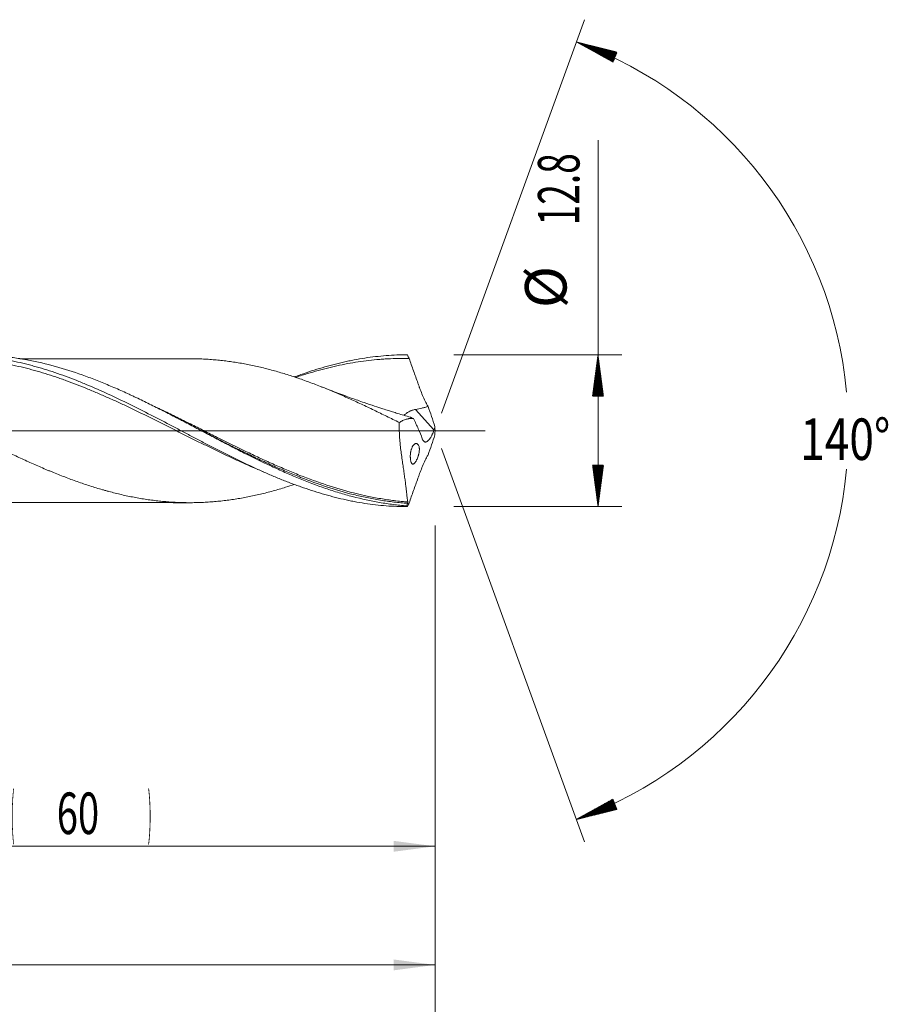
# Model space of a CAD drawing. Units: millimetres. Extents: x -200 to 117, y -200 to 35.
# Drawn here: x 44 to 117, y -48 to 35 of the extents above; entities that cross this region are included whole.
import ezdxf

# ---------------------------------------------------------------- set-up
doc = ezdxf.new("R2010")
doc.units = ezdxf.units.MM
doc.linetypes.add('CENTER', pattern=[47.5, 22, -8.5, 8.5, -8.5])
for name, color, linetype in [('1', 4, 'Continuous'), ('2', 7, 'Continuous'), ('SK2', 7, 'Continuous'), ('SK4', 2, 'CENTER')]:
    doc.layers.add(name, color=color, linetype=linetype)
doc.styles.add('iso_b_vert', font='simplex.shx')
doc.dimstyles.get("Standard").update_dxf_attribs({"dimtxt": 0.18, "dimasz": 0.18, "dimexe": 0.18, "dimexo": 0.0625, "dimgap": 0.09, "dimtad": 1, "dimzin": 0, "dimdsep": 52, "dimtxsty": 'Standard', "dimcen": 0.09, "dimadec": 0, "dimazin": 0, "dimtfac": 1, "dimtdec": 4, "dimtofl": 0, "dimtmove": 0, "dimatfit": 3, "dimfxl": 1, "dimtolj": 1, "dimtzin": 0, "dimarcsym": 0})

# ---------------------------------------------------------------- blocks, each defined once
blk = doc.blocks.new('_U0')
at = {"layer": '2', "lineweight": 13}
for p, q in [((79, -7.9875), (79, -67.036638)), ((-45, -8.5875), (-45, -67.036638)), ((-45, -65.036638), (79, -65.036638))]:
    blk.add_line(p, q, dxfattribs=at)
at = {"layer": '2', "lineweight": 18}
for points in [[(-45, -65.036638), (-41.500002, -64.575855), (-41.499998, -65.497422)], [(79, -65.036638), (75.500002, -65.497422), (75.499998, -64.575855)]]:
    blk.add_solid(points, dxfattribs=at)
at = {"layer": '2', "lineweight": 18, "insert": (14.040467, -64.004005), "char_height": 3.5, "attachment_point": 7, "line_spacing_factor": 1.084337, "style": 'iso_b_vert'}
blk.add_mtext('\\W0.6506;124', dxfattribs=at)
blk = doc.blocks.new('_U1')
at = {"layer": 'SK2', "lineweight": 13}
for p, q in [((2, -7.9875), (2, -47.036638)), ((79, -7.9875), (79, -47.036638)), ((79, -45.036638), (2, -45.036638))]:
    blk.add_line(p, q, dxfattribs=at)
at = {"layer": 'SK2', "lineweight": 18}
for points in [[(2, -45.036638), (5.499998, -44.575855), (5.500002, -45.497422)], [(79, -45.036638), (75.500002, -45.497422), (75.499998, -44.575855)]]:
    blk.add_solid(points, dxfattribs=at)
at = {"layer": 'SK2', "lineweight": 18, "insert": (38.595034, -44.004005), "char_height": 3.5, "attachment_point": 7, "line_spacing_factor": 1.084337, "style": 'iso_b_vert'}
blk.add_mtext('\\W0.6740;77', dxfattribs=at)
blk = doc.blocks.new('_U2')
at = {"layer": 'SK2', "lineweight": 13}
for p, q in [((19, -7.9875), (19, -37.036638)), ((79, -7.9875), (79, -37.036638)), ((79, -35.036638), (19, -35.036638))]:
    blk.add_line(p, q, dxfattribs=at)
at = {"layer": 'SK2', "lineweight": 18}
for points in [[(19, -35.036638), (22.499998, -34.575855), (22.500002, -35.497422)], [(79, -35.036638), (75.500002, -35.497422), (75.499998, -34.575855)]]:
    blk.add_solid(points, dxfattribs=at)
at = {"layer": 'SK2', "lineweight": 18, "char_height": 3.5, "attachment_point": 7, "line_spacing_factor": 1.084337, "style": 'iso_b_vert'}
for s, insert in [('\\W0.1790;(', (43.227034, -34.004005)), ('\\W0.6740;60', (47.095034, -34.004005)), ('\\W0.1969;)', (54.775966, -34.004005))]:
    blk.add_mtext(s, dxfattribs=dict(at, insert=insert))
blk = doc.blocks.new('_U4')
at = {"layer": 'SK2', "lineweight": 13}
for p, q in [((79, -7.9875), (79, -57.036638)), ((0, -8.5875), (0, -57.036638)), ((0, -55.036638), (79, -55.036638))]:
    blk.add_line(p, q, dxfattribs=at)
at = {"layer": 'SK2', "lineweight": 18}
for points in [[(0, -55.036638), (3.499998, -54.575855), (3.500002, -55.497422)], [(79, -55.036638), (75.500002, -55.497422), (75.499998, -54.575855)]]:
    blk.add_solid(points, dxfattribs=at)
at = {"layer": 'SK2', "lineweight": 18, "insert": (37.595034, -54.004005), "char_height": 3.5, "attachment_point": 7, "line_spacing_factor": 1.084337, "style": 'iso_b_vert'}
blk.add_mtext('\\W0.6927;79', dxfattribs=at)

msp = doc.modelspace()

# ---------------------------------------------------------------- hatches: boundary and pattern name
at = {"layer": '2', "lineweight": 13}
h = msp.add_hatch(dxfattribs=at)
h.set_pattern_fill('ANSI31', color=256, scale=0.0062, style=0)
h.paths.add_polyline_path([(92.75, 6.4), (93.211, 2.9), (92.289, 2.9)])
h = msp.add_hatch(dxfattribs=at)
h.set_pattern_fill('ANSI31', color=256, scale=0.0062, style=0)
h.paths.add_polyline_path([(92.75, -6.4), (92.289, -2.9), (93.211, -2.9)])
at = {"layer": 'SK2', "lineweight": 13}
h = msp.add_hatch(dxfattribs=at)
h.set_pattern_fill('ANSI31', color=256, scale=0.0062, style=0)
h.paths.add_polyline_path([(90.926, 32.772), (94.352, 31.922), (94.016, 31.064)])
h = msp.add_hatch(dxfattribs=at)
h.set_pattern_fill('ANSI31', color=256, scale=0.0062, style=0)
h.paths.add_polyline_path([(90.926, -32.772), (94.016, -31.064), (94.352, -31.922)])

# ---------------------------------------------------------------- linework, layer by layer
at = {"layer": '1', "lineweight": 13}
msp.add_line((78.911, 0.077), (77.353, 1.796), dxfattribs=at)
at = {"layer": '1', "lineweight": 13, "ltscale": 0.05}
msp.add_line((-51.5, 0), (83.229, 0), dxfattribs=at)
at = {"layer": '1', "lineweight": 18}
msp.add_line((64.49, -3.451), (64.491, -3.451), dxfattribs=at)
for points, knots in [([(67.129, -4.538), (66.886, -4.619), (66.643, -4.697), (66.223, -4.827), (66.045, -4.88), (65.691, -4.984), (65.513, -5.033), (65.158, -5.13), (64.981, -5.177), (64.625, -5.268), (64.447, -5.311), (63.914, -5.437), (63.559, -5.514), (62.849, -5.654), (62.494, -5.717), (61.962, -5.799), (61.785, -5.825), (61.43, -5.872), (61.253, -5.893), (60.898, -5.933), (60.721, -5.95), (60.365, -5.982), (60.187, -5.997), (59.831, -6.021), (59.654, -6.032), (59.298, -6.049), (59.121, -6.055), (58.766, -6.064), (58.588, -6.067), (58.234, -6.068), (58.056, -6.067), (57.702, -6.06), (57.524, -6.055), (57.17, -6.041), (56.992, -6.032), (56.637, -6.009), (56.46, -5.995), (56.105, -5.965), (55.927, -5.949), (55.571, -5.911), (55.393, -5.891), (55.038, -5.845), (54.86, -5.821), (54.506, -5.767), (54.328, -5.739), (53.973, -5.679), (53.796, -5.647), (53.441, -5.58), (53.264, -5.545), (52.909, -5.471), (52.732, -5.432), (52.377, -5.35), (52.2, -5.307), (51.845, -5.218), (51.667, -5.172), (51.401, -5.101), (51.312, -5.077), (51.134, -5.028), (51.045, -5.003), (50.778, -4.927), (50.6, -4.874), (50.245, -4.766), (50.068, -4.711), (49.713, -4.596), (49.536, -4.538), (49.004, -4.358), (48.649, -4.233), (48.117, -4.037), (47.94, -3.97), (47.585, -3.834), (47.407, -3.765), (47.052, -3.624), (46.874, -3.552), (46.608, -3.443), (46.519, -3.406), (46.341, -3.332), (46.252, -3.295), (45.985, -3.182), (45.808, -3.106), (45.453, -2.952), (45.276, -2.874), (44.921, -2.717), (44.743, -2.637), (44.389, -2.477), (44.211, -2.396), (43.857, -2.232), (43.679, -2.149), (43.325, -1.982), (43.148, -1.897), (42.793, -1.728), (42.615, -1.642), (42.348, -1.514), (42.259, -1.471), (42.081, -1.385), (41.992, -1.341), (41.548, -1.124), (41.193, -0.949), (40.661, -0.685), (40.483, -0.596), (40.129, -0.42), (39.951, -0.331), (39.597, -0.154), (39.419, -0.066), (39.065, 0.112), (38.887, 0.2), (38.533, 0.378), (38.355, 0.466), (38, 0.643), (37.822, 0.731), (37.555, 0.863), (37.466, 0.907), (37.288, 0.995), (37.2, 1.039), (36.933, 1.17), (36.756, 1.257), (36.401, 1.43), (36.223, 1.516), (35.869, 1.687), (35.691, 1.771), (35.336, 1.94), (35.159, 2.023), (34.805, 2.189), (34.627, 2.272), (34.095, 2.517), (33.74, 2.677), (33.207, 2.913), (33.029, 2.99), (32.673, 3.143), (32.496, 3.219), (32.141, 3.367), (31.963, 3.44), (31.609, 3.585), (31.431, 3.656), (31.077, 3.795), (30.899, 3.864), (30.545, 3.999), (30.367, 4.065), (30.013, 4.194), (29.836, 4.257), (29.481, 4.381), (29.303, 4.442), (28.948, 4.56), (28.77, 4.618), (28.414, 4.731), (28.236, 4.786), (27.881, 4.892), (27.704, 4.944), (27.349, 5.043), (27.172, 5.092), (26.817, 5.185), (26.639, 5.23), (26.285, 5.317), (26.107, 5.359), (25.753, 5.438), (25.576, 5.476), (25.221, 5.549), (25.044, 5.583), (24.689, 5.649), (24.511, 5.68), (24.155, 5.739), (23.977, 5.767), (23.622, 5.817), (23.444, 5.841), (23.089, 5.884), (22.912, 5.904), (22.38, 5.957), (22.025, 5.986), (21.493, 6.017), (21.316, 6.025), (20.982, 6.037), (20.825, 6.041), (20.669, 6.043)], [0, 0, 0, 0, 0.015701, 0.015701, 0.027162, 0.027162, 0.038623, 0.038623, 0.050084, 0.050084, 0.061544, 0.061544, 0.084466, 0.084466, 0.107388, 0.107388, 0.118848, 0.118848, 0.130309, 0.130309, 0.14177, 0.14177, 0.153231, 0.153231, 0.164692, 0.164692, 0.176152, 0.176152, 0.187613, 0.187613, 0.199074, 0.199074, 0.210535, 0.210535, 0.221996, 0.221996, 0.233456, 0.233456, 0.244917, 0.244917, 0.256378, 0.256378, 0.267839, 0.267839, 0.2793, 0.2793, 0.29076, 0.29076, 0.302221, 0.302221, 0.313682, 0.313682, 0.325143, 0.325143, 0.336603, 0.336603, 0.342334, 0.342334, 0.348064, 0.348064, 0.359525, 0.359525, 0.370986, 0.370986, 0.382447, 0.382447, 0.405368, 0.405368, 0.416829, 0.416829, 0.42829, 0.42829, 0.439751, 0.439751, 0.445481, 0.445481, 0.451211, 0.451211, 0.462672, 0.462672, 0.474133, 0.474133, 0.485594, 0.485594, 0.497055, 0.497055, 0.508515, 0.508515, 0.519976, 0.519976, 0.531437, 0.531437, 0.537167, 0.537167, 0.542898, 0.542898, 0.565819, 0.565819, 0.57728, 0.57728, 0.588741, 0.588741, 0.600202, 0.600202, 0.611663, 0.611663, 0.623123, 0.623123, 0.634584, 0.634584, 0.640314, 0.640314, 0.646045, 0.646045, 0.657506, 0.657506, 0.668966, 0.668966, 0.680427, 0.680427, 0.691888, 0.691888, 0.703349, 0.703349, 0.72627, 0.72627, 0.737731, 0.737731, 0.749192, 0.749192, 0.760653, 0.760653, 0.772114, 0.772114, 0.783574, 0.783574, 0.795035, 0.795035, 0.806496, 0.806496, 0.817957, 0.817957, 0.829418, 0.829418, 0.840878, 0.840878, 0.852339, 0.852339, 0.8638, 0.8638, 0.875261, 0.875261, 0.886722, 0.886722, 0.898182, 0.898182, 0.909643, 0.909643, 0.921104, 0.921104, 0.932565, 0.932565, 0.944025, 0.944025, 0.955486, 0.955486, 0.978408, 0.978408, 0.989869, 0.989869, 1, 1, 1, 1]), ([(29.035, 4.528), (29.3, 4.626), (29.564, 4.72), (29.979, 4.863), (30.13, 4.914), (30.431, 5.013), (30.582, 5.062), (31.033, 5.204), (31.333, 5.293), (32.232, 5.547), (32.83, 5.696), (34.62, 6.079), (35.811, 6.249), (37.31, 6.346), (37.61, 6.36), (38.061, 6.372), (38.212, 6.375), (38.513, 6.377), (38.965, 6.375), (39.416, 6.361), (39.868, 6.337), (40.018, 6.328), (40.32, 6.307), (40.47, 6.294), (41.222, 6.226), (41.822, 6.149), (43.023, 5.949), (43.624, 5.827), (44.376, 5.648), (44.526, 5.611), (44.827, 5.534), (44.978, 5.494), (45.429, 5.371), (45.729, 5.285), (46.63, 5.01), (47.23, 4.808), (48.131, 4.479), (48.432, 4.365), (48.883, 4.188), (49.034, 4.128), (49.335, 4.006), (49.485, 3.944), (50.237, 3.631), (50.837, 3.366), (52.037, 2.814), (52.638, 2.526), (53.842, 1.933), (54.443, 1.628), (55.643, 1.01), (56.243, 0.697), (56.994, 0.302), (57.145, 0.223), (57.446, 0.065), (57.596, -0.015), (58.048, -0.252), (58.349, -0.411), (58.95, -0.726), (59.251, -0.884), (59.703, -1.118), (59.853, -1.196), (60.154, -1.351), (60.304, -1.429), (61.056, -1.813), (61.656, -2.115), (62.856, -2.7), (63.456, -2.984), (64.209, -3.326), (64.359, -3.393), (64.66, -3.527), (65.112, -3.724), (65.563, -3.914), (66.165, -4.16), (66.466, -4.28), (66.917, -4.452), (67.068, -4.509), (67.369, -4.62), (67.519, -4.675), (68.271, -4.942), (68.871, -5.138), (70.071, -5.49), (70.671, -5.647), (71.423, -5.817), (71.573, -5.849), (71.874, -5.912), (72.325, -6.002), (72.775, -6.079), (73.675, -6.216), (74.273, -6.286), (75.471, -6.378), (76.071, -6.401), (76.672, -6.4)], [0, 0, 0, 0, 0.016641, 0.016641, 0.026097, 0.026097, 0.035552, 0.035552, 0.054463, 0.054463, 0.092284, 0.092284, 0.167927, 0.167927, 0.186838, 0.186838, 0.196293, 0.196293, 0.205749, 0.22466, 0.22466, 0.234115, 0.234115, 0.24357, 0.24357, 0.281392, 0.281392, 0.319213, 0.319213, 0.328669, 0.328669, 0.338124, 0.338124, 0.357035, 0.357035, 0.394856, 0.394856, 0.413767, 0.413767, 0.423222, 0.423222, 0.432678, 0.432678, 0.470499, 0.470499, 0.508321, 0.508321, 0.546142, 0.546142, 0.583964, 0.583964, 0.593419, 0.593419, 0.602874, 0.602874, 0.621785, 0.621785, 0.640696, 0.640696, 0.650151, 0.650151, 0.659607, 0.659607, 0.697428, 0.697428, 0.73525, 0.73525, 0.744705, 0.744705, 0.75416, 0.773071, 0.773071, 0.791982, 0.791982, 0.801437, 0.801437, 0.810893, 0.810893, 0.848714, 0.848714, 0.886536, 0.886536, 0.895991, 0.895991, 0.905446, 0.924357, 0.924357, 0.962179, 0.962179, 1, 1, 1, 1]), ([(64.094, -3.285), (63.518, -3.042), (62.943, -2.788), (62.066, -2.387), (61.765, -2.247), (61.313, -2.034), (61.162, -1.963), (60.86, -1.819), (60.709, -1.746), (60.257, -1.528), (59.956, -1.381), (59.355, -1.085), (59.054, -0.936), (58.152, -0.487), (57.551, -0.185), (56.797, 0.194), (56.646, 0.27), (56.344, 0.421), (56.194, 0.496), (55.742, 0.722), (55.441, 0.872), (54.539, 1.319), (53.937, 1.613), (53.035, 2.044), (52.734, 2.186), (52.281, 2.395), (52.13, 2.465), (51.829, 2.603), (51.678, 2.671), (51.226, 2.873), (50.925, 3.006), (50.324, 3.265), (50.023, 3.392), (49.121, 3.762), (48.519, 3.995), (47.766, 4.269), (47.615, 4.322), (47.313, 4.428), (47.162, 4.479), (46.711, 4.631), (46.41, 4.728), (45.507, 5.005), (44.906, 5.171), (44.003, 5.392), (43.702, 5.461), (43.25, 5.557), (43.099, 5.587), (42.797, 5.646), (42.647, 5.674), (42.195, 5.754), (41.894, 5.802), (41.292, 5.887), (40.992, 5.924), (40.09, 6.018), (39.488, 6.06), (38.734, 6.083), (38.583, 6.087), (38.282, 6.09), (38.131, 6.091), (37.679, 6.088), (37.377, 6.08), (36.774, 6.054), (36.473, 6.035), (35.869, 5.986), (35.568, 5.956), (34.964, 5.885), (34.663, 5.844), (34.06, 5.752), (33.758, 5.7), (33.155, 5.586), (32.853, 5.524), (32.25, 5.389), (31.948, 5.317), (31.044, 5.085), (30.442, 4.912), (29.611, 4.648), (29.381, 4.573), (29.151, 4.495)], [0, 0, 0, 0, 0.049484, 0.049484, 0.075338, 0.075338, 0.088265, 0.088265, 0.101192, 0.101192, 0.127046, 0.127046, 0.1529, 0.1529, 0.204607, 0.204607, 0.217534, 0.217534, 0.230461, 0.230461, 0.256315, 0.256315, 0.308022, 0.308022, 0.333876, 0.333876, 0.346803, 0.346803, 0.35973, 0.35973, 0.385584, 0.385584, 0.411438, 0.411438, 0.463145, 0.463145, 0.476072, 0.476072, 0.488999, 0.488999, 0.514853, 0.514853, 0.566561, 0.566561, 0.592414, 0.592414, 0.605341, 0.605341, 0.618268, 0.618268, 0.644122, 0.644122, 0.669976, 0.669976, 0.721684, 0.721684, 0.734611, 0.734611, 0.747537, 0.747537, 0.773391, 0.773391, 0.799245, 0.799245, 0.825099, 0.825099, 0.850953, 0.850953, 0.876807, 0.876807, 0.90266, 0.90266, 0.928514, 0.928514, 0.980222, 0.980222, 1, 1, 1, 1]), ([(76.614, -6.336), (76.233, -6.307), (75.853, -6.269), (75.281, -6.198), (75.09, -6.172), (74.709, -6.116), (74.518, -6.085), (73.566, -5.922), (72.807, -5.756), (71.666, -5.457), (71.285, -5.349), (70.714, -5.175), (70.523, -5.115), (70.142, -4.992), (69.951, -4.928), (69, -4.602), (68.24, -4.313), (67.099, -3.843), (66.718, -3.68), (65.955, -3.344), (65.574, -3.171), (64.433, -2.639), (63.673, -2.267), (62.722, -1.788), (62.531, -1.691), (62.15, -1.497), (61.959, -1.399), (61.387, -1.104), (61.007, -0.905), (60.246, -0.507), (59.866, -0.307), (59.106, 0.094), (58.725, 0.295), (58.154, 0.595), (57.963, 0.694), (57.677, 0.844), (57.582, 0.894), (57.391, 0.993), (56.915, 1.241), (56.439, 1.485), (55.678, 1.872), (55.298, 2.062), (54.538, 2.437), (54.157, 2.621), (53.681, 2.847), (53.585, 2.891), (53.394, 2.981), (53.299, 3.025), (53.013, 3.157), (52.823, 3.243), (52.253, 3.499), (51.874, 3.664), (51.118, 3.983), (50.741, 4.136), (49.987, 4.43), (49.61, 4.571), (48.481, 4.972), (47.729, 5.212), (46.219, 5.63), (45.462, 5.808), (44.603, 5.97), (44.508, 5.988), (44.317, 6.022), (44.031, 6.071), (43.746, 6.115), (43.175, 6.195), (42.794, 6.24), (42.034, 6.311), (41.653, 6.338), (41.082, 6.363), (40.797, 6.372), (40.511, 6.376), (40.355, 6.377), (40.294, 6.377), (40.233, 6.377)], [0, 0, 0, 0, 0.031339, 0.031339, 0.047009, 0.047009, 0.062678, 0.062678, 0.125356, 0.125356, 0.156696, 0.156696, 0.172365, 0.172365, 0.188035, 0.188035, 0.250713, 0.250713, 0.282052, 0.282052, 0.313391, 0.313391, 0.376069, 0.376069, 0.391739, 0.391739, 0.407409, 0.407409, 0.438748, 0.438748, 0.470087, 0.470087, 0.501426, 0.501426, 0.517095, 0.517095, 0.52493, 0.52493, 0.532765, 0.564104, 0.564104, 0.595443, 0.595443, 0.626782, 0.626782, 0.634617, 0.634617, 0.642452, 0.642452, 0.658122, 0.658122, 0.689461, 0.689461, 0.7208, 0.7208, 0.752139, 0.752139, 0.814817, 0.814817, 0.877495, 0.877495, 0.88533, 0.88533, 0.893165, 0.908835, 0.908835, 0.940174, 0.940174, 0.971513, 0.971513, 0.987182, 0.995017, 0.995017, 1, 1, 1, 1]), ([(58.768, 6.063), (58.742, 6.063), (58.514, 6.063), (58.106, 6.068), (57.52, 6.068), (56.887, 6.067), (56.202, 6.065), (55.42, 6.066), (54.363, 6.065), (53.057, 6.066), (51.595, 6.063), (50.502, 6.064), (49.747, 6.062), (49.274, 6.062), (48.823, 6.062), (48.411, 6.062), (48.006, 6.062), (47.556, 6.061), (47.073, 6.061), (46.617, 6.061), (46.206, 6.061), (45.77, 6.061), (45.149, 6.06), (44.531, 6.06), (44.092, 6.06), (43.966, 6.06)], [0, 0, 0, 0, 0.005308, 0.046065, 0.085746, 0.124691, 0.174212, 0.224246, 0.283049, 0.388161, 0.488537, 0.578918, 0.609376, 0.64121, 0.674657, 0.700705, 0.724659, 0.756682, 0.79169, 0.822638, 0.848898, 0.874928, 0.91114, 0.974602, 1, 1, 1, 1]), ([(75.986, 0.686), (75.632, 0.863), (75.277, 1.039), (74.567, 1.387), (74.212, 1.56), (73.678, 1.816), (73.5, 1.901), (73.144, 2.07), (72.967, 2.153), (72.612, 2.319), (72.434, 2.401), (72.079, 2.563), (71.902, 2.643), (71.547, 2.802), (71.37, 2.88), (71.015, 3.036), (70.838, 3.112), (70.306, 3.339), (69.951, 3.487), (69.418, 3.701), (69.241, 3.771), (68.885, 3.909), (68.707, 3.976), (68.351, 4.109), (68.174, 4.174), (67.819, 4.302), (67.641, 4.364), (67.109, 4.547), (66.755, 4.663), (66.223, 4.827), (66.045, 4.88), (65.691, 4.984), (65.513, 5.033), (65.158, 5.13), (64.981, 5.177), (64.625, 5.268), (64.447, 5.311), (63.914, 5.437), (63.559, 5.514), (62.849, 5.654), (62.494, 5.717), (61.962, 5.799), (61.785, 5.825), (61.43, 5.872), (61.253, 5.893), (60.898, 5.933), (60.721, 5.95), (60.365, 5.982), (60.187, 5.997), (59.831, 6.021), (59.654, 6.032), (59.298, 6.049), (59.121, 6.055), (58.885, 6.061), (58.826, 6.062), (58.768, 6.063)], [0, 0, 0, 0, 0.061862, 0.061862, 0.123724, 0.123724, 0.154655, 0.154655, 0.185586, 0.185586, 0.216517, 0.216517, 0.247448, 0.247448, 0.278379, 0.278379, 0.30931, 0.30931, 0.371172, 0.371172, 0.402103, 0.402103, 0.433034, 0.433034, 0.463965, 0.463965, 0.494896, 0.494896, 0.556758, 0.556758, 0.587689, 0.587689, 0.61862, 0.61862, 0.649551, 0.649551, 0.680483, 0.680483, 0.742345, 0.742345, 0.804207, 0.804207, 0.835138, 0.835138, 0.866069, 0.866069, 0.897, 0.897, 0.927931, 0.927931, 0.958862, 0.958862, 0.989793, 0.989793, 1, 1, 1, 1]), ([(67.129, 4.532), (67.159, 4.543), (67.188, 4.554), (67.369, 4.62), (67.519, 4.675), (68.271, 4.942), (68.871, 5.138), (70.071, 5.49), (70.671, 5.647), (71.423, 5.817), (71.573, 5.849), (71.874, 5.912), (72.325, 6.002), (72.775, 6.079), (73.675, 6.216), (74.273, 6.286), (75.471, 6.378), (76.071, 6.401), (76.672, 6.4)], [0, 0, 0, 0, 0.009341, 0.009341, 0.056515, 0.056515, 0.245212, 0.245212, 0.433909, 0.433909, 0.481083, 0.481083, 0.528257, 0.622606, 0.622606, 0.811303, 0.811303, 1, 1, 1, 1]), ([(76.817, 6.083), (76.215, 6.097), (75.614, 6.09), (74.86, 6.051), (74.709, 6.042), (74.407, 6.022), (74.257, 6.01), (73.805, 5.97), (73.504, 5.938), (72.601, 5.826), (72, 5.73), (71.097, 5.554), (70.796, 5.49), (70.344, 5.387), (70.193, 5.351), (69.892, 5.277), (69.741, 5.238), (69.289, 5.12), (68.988, 5.037), (68.386, 4.861), (68.086, 4.768), (67.61, 4.615), (67.435, 4.557), (67.26, 4.498)], [0, 0, 0, 0, 0.189, 0.189, 0.23625, 0.23625, 0.2835, 0.2835, 0.378, 0.378, 0.567001, 0.567001, 0.661501, 0.661501, 0.708751, 0.708751, 0.756001, 0.756001, 0.850501, 0.850501, 0.945001, 0.945001, 1, 1, 1, 1]), ([(76.672, 6.4), (76.695, 6.347), (76.719, 6.294), (76.755, 6.215), (76.773, 6.175), (76.795, 6.129), (76.804, 6.109), (76.809, 6.099), (76.81, 6.096), (76.813, 6.091), (76.813, 6.089), (76.815, 6.087), (76.815, 6.086), (76.816, 6.085), (76.816, 6.084), (76.816, 6.084), (76.816, 6.083), (76.816, 6.083), (76.816, 6.083), (76.817, 6.083)], [0, 0, 0, 0, 0.5, 0.5, 0.75, 0.875, 0.9375, 0.9375, 0.96875, 0.96875, 0.984375, 0.984375, 0.992188, 0.992188, 0.996094, 0.996094, 0.998047, 0.998047, 1, 1, 1, 1]), ([(78.415, 2.041), (78.373, 2.113), (78.331, 2.187), (78.28, 2.282), (78.27, 2.301), (78.25, 2.34), (78.22, 2.397), (78.191, 2.456), (78.094, 2.652), (78.02, 2.814), (77.88, 3.144), (77.813, 3.314), (77.732, 3.53), (77.716, 3.573), (77.692, 3.638), (77.684, 3.66), (77.669, 3.704), (77.629, 3.812), (77.528, 4.095), (77.435, 4.355), (77.311, 4.703), (77.249, 4.876), (77.064, 5.396), (76.941, 5.741), (76.817, 6.083)], [0, 0, 0, 0, 0.0625, 0.0625, 0.078125, 0.078125, 0.09375, 0.125, 0.125, 0.25, 0.25, 0.375, 0.375, 0.40625, 0.40625, 0.421875, 0.421875, 0.4375, 0.5, 0.625, 0.625, 0.75, 0.75, 1, 1, 1, 1]), ([(76.939, 1.128), (76.748, 1.184), (76.382, 1.292), (75.876, 1.445), (75.448, 1.578), (75.036, 1.707), (74.531, 1.868), (73.844, 2.093), (72.955, 2.394), (71.869, 2.775), (70.643, 3.225), (69.783, 3.557), (69.349, 3.729)], [0, 0, 0, 0, 0.074172, 0.142807, 0.197594, 0.241288, 0.304386, 0.395338, 0.511777, 0.655098, 0.825337, 1, 1, 1, 1]), ([(77.353, 1.796), (77.253, 1.78), (77.156, 1.754), (77.04, 1.712), (77.017, 1.704), (76.972, 1.685), (76.949, 1.675), (76.883, 1.645), (76.841, 1.624), (76.761, 1.579), (76.722, 1.556), (76.667, 1.521), (76.649, 1.509), (76.614, 1.485), (76.598, 1.474), (76.549, 1.439), (76.519, 1.415), (76.476, 1.382), (76.463, 1.37), (76.437, 1.348), (76.424, 1.337), (76.397, 1.313), (76.383, 1.3), (76.37, 1.288)], [0, 0, 0, 0, 0.231421, 0.231421, 0.289277, 0.289277, 0.347132, 0.347132, 0.462843, 0.462843, 0.578553, 0.578553, 0.636409, 0.636409, 0.694264, 0.694264, 0.809975, 0.809975, 0.86783, 0.86783, 0.925685, 0.925685, 1, 1, 1, 1]), ([(78.415, 2.041), (78.328, 2.013), (78.241, 1.987), (78.066, 1.941), (77.978, 1.919), (77.712, 1.86), (77.533, 1.826), (77.353, 1.796)], [0, 0, 0, 0, 0.25, 0.25, 0.5, 0.5, 1, 1, 1, 1]), ([(75.986, 0.686), (76.078, 0.749), (76.173, 0.804), (76.319, 0.874), (76.368, 0.895), (76.467, 0.932), (76.517, 0.949), (76.617, 0.979), (76.668, 0.992), (76.744, 1.008), (76.77, 1.013), (76.821, 1.021), (76.847, 1.025), (76.924, 1.033), (76.975, 1.036), (77.052, 1.037), (77.077, 1.037), (77.128, 1.035), (77.153, 1.033), (77.178, 1.031)], [0, 0, 0, 0, 0.25, 0.25, 0.375, 0.375, 0.5, 0.5, 0.625, 0.625, 0.6875, 0.6875, 0.75, 0.75, 0.875, 0.875, 0.9375, 0.9375, 1, 1, 1, 1]), ([(76.939, 1.128), (76.946, 1.126), (76.954, 1.123), (76.984, 1.114), (77.007, 1.105), (77.078, 1.078), (77.127, 1.056), (77.178, 1.031)], [0, 0, 0, 0, 0.10146, 0.10146, 0.400973, 0.400973, 1, 1, 1, 1]), ([(67.737, -3.963), (67.684, -3.942), (67.63, -3.921), (67.198, -3.751), (66.819, -3.595), (66.058, -3.273), (65.677, -3.107), (65.198, -2.892), (65.102, -2.849), (64.911, -2.762), (64.624, -2.631), (64.338, -2.498), (63.767, -2.231), (63.387, -2.049), (62.629, -1.681), (62.251, -1.495), (61.495, -1.119), (61.117, -0.93), (60.363, -0.548), (59.986, -0.357), (59.491, -0.105), (59.374, -0.046), (59.257, 0.014)], [0, 0, 0, 0, 0.018924, 0.018924, 0.153134, 0.153134, 0.287344, 0.287344, 0.320896, 0.320896, 0.354449, 0.421554, 0.421554, 0.555764, 0.555764, 0.689974, 0.689974, 0.824185, 0.824185, 0.958395, 0.958395, 1, 1, 1, 1]), ([(75.986, 0.686), (75.983, 0.589), (75.981, 0.491), (75.98, 0.345), (75.98, 0.296), (75.98, 0.198), (75.981, 0.149), (75.986, -0.096), (75.994, -0.291), (76.013, -0.582), (76.02, -0.679), (76.036, -0.873), (76.045, -0.969), (76.073, -1.256), (76.094, -1.444), (76.139, -1.814), (76.163, -1.997), (76.2, -2.267), (76.213, -2.356), (76.232, -2.489), (76.238, -2.534), (76.251, -2.622), (76.257, -2.665), (76.289, -2.882), (76.314, -3.05), (76.363, -3.376), (76.409, -3.692), (76.451, -3.987), (76.48, -4.201), (76.49, -4.272), (76.508, -4.408), (76.516, -4.475), (76.54, -4.669), (76.555, -4.791), (76.581, -5.022), (76.593, -5.13), (76.608, -5.279), (76.613, -5.327), (76.62, -5.396), (76.622, -5.418), (76.627, -5.462), (76.629, -5.483), (76.64, -5.587), (76.648, -5.66), (76.664, -5.791), (76.672, -5.847), (76.69, -5.942), (76.7, -5.98), (76.712, -6.01)], [0, 0, 0, 0, 0.03125, 0.03125, 0.046875, 0.046875, 0.0625, 0.0625, 0.125, 0.125, 0.15625, 0.15625, 0.1875, 0.1875, 0.25, 0.25, 0.3125, 0.3125, 0.34375, 0.34375, 0.359375, 0.359375, 0.375, 0.375, 0.4375, 0.4375, 0.5, 0.5625, 0.5625, 0.59375, 0.59375, 0.625, 0.625, 0.6875, 0.6875, 0.75, 0.75, 0.78125, 0.78125, 0.796875, 0.796875, 0.8125, 0.8125, 0.875, 0.875, 0.9375, 0.9375, 1, 1, 1, 1]), ([(78.911, 0.077), (78.895, 0.026), (78.879, -0.025), (78.843, -0.124), (78.824, -0.174), (78.794, -0.247), (78.783, -0.271), (78.767, -0.307), (78.762, -0.319), (78.751, -0.342), (78.723, -0.401), (78.694, -0.457), (78.647, -0.542), (78.622, -0.583), (78.584, -0.641), (78.571, -0.66), (78.546, -0.696), (78.533, -0.714), (78.494, -0.763), (78.469, -0.793), (78.43, -0.832), (78.418, -0.845), (78.398, -0.862), (78.392, -0.867), (78.379, -0.878), (78.373, -0.883), (78.342, -0.906), (78.318, -0.921), (78.282, -0.938), (78.27, -0.943), (78.253, -0.948), (78.247, -0.95), (78.236, -0.953), (78.23, -0.954), (78.203, -0.958), (78.182, -0.958), (78.151, -0.952), (78.142, -0.949), (78.122, -0.942), (78.113, -0.937), (78.085, -0.921), (78.068, -0.907), (78.035, -0.874), (78.02, -0.855), (77.998, -0.822), (77.991, -0.81), (77.977, -0.786), (77.97, -0.773), (77.951, -0.733), (77.938, -0.704), (77.927, -0.673)], [0, 0, 0, 0, 0.0625, 0.0625, 0.125, 0.125, 0.15625, 0.15625, 0.171875, 0.171875, 0.1875, 0.25, 0.25, 0.3125, 0.3125, 0.34375, 0.34375, 0.375, 0.375, 0.4375, 0.4375, 0.46875, 0.46875, 0.484375, 0.484375, 0.5, 0.5, 0.5625, 0.5625, 0.59375, 0.59375, 0.609375, 0.609375, 0.625, 0.625, 0.6875, 0.6875, 0.71875, 0.71875, 0.75, 0.75, 0.8125, 0.8125, 0.875, 0.875, 0.90625, 0.90625, 0.9375, 0.9375, 1, 1, 1, 1]), ([(77.313, -2.687), (77.291, -2.716), (77.268, -2.739), (77.226, -2.777), (77.205, -2.791), (77.164, -2.809), (77.145, -2.814), (77.108, -2.812), (77.091, -2.806), (77.057, -2.783), (77.042, -2.767), (77.013, -2.725), (77, -2.699), (76.975, -2.636), (76.965, -2.6), (76.951, -2.54), (76.946, -2.519), (76.941, -2.486), (76.939, -2.475), (76.935, -2.451), (76.934, -2.439), (76.926, -2.378), (76.921, -2.326), (76.918, -2.244), (76.917, -2.215), (76.917, -2.172), (76.917, -2.157), (76.917, -2.127), (76.918, -2.112), (76.92, -2.037), (76.925, -1.976), (76.933, -1.899), (76.935, -1.884), (76.94, -1.853), (76.942, -1.837), (76.949, -1.791), (76.96, -1.73), (76.974, -1.672), (76.985, -1.629), (76.989, -1.615), (76.997, -1.587), (77.001, -1.573), (77.022, -1.505), (77.042, -1.455), (77.068, -1.397), (77.073, -1.386), (77.084, -1.364), (77.101, -1.332), (77.13, -1.284), (77.154, -1.25), (77.173, -1.226), (77.179, -1.219), (77.192, -1.204), (77.198, -1.197), (77.229, -1.164), (77.255, -1.143), (77.293, -1.118), (77.306, -1.111), (77.332, -1.1), (77.345, -1.095), (77.382, -1.084), (77.407, -1.082), (77.443, -1.085), (77.455, -1.088), (77.478, -1.094), (77.49, -1.099), (77.522, -1.116), (77.543, -1.131), (77.572, -1.162), (77.581, -1.173), (77.598, -1.198), (77.607, -1.212), (77.63, -1.256), (77.643, -1.29), (77.659, -1.349), (77.663, -1.369), (77.671, -1.413), (77.677, -1.458), (77.681, -1.508), (77.682, -1.559), (77.682, -1.586), (77.679, -1.669), (77.674, -1.726), (77.663, -1.8), (77.661, -1.815), (77.656, -1.846), (77.653, -1.861), (77.644, -1.906), (77.631, -1.967), (77.615, -2.027), (77.603, -2.072), (77.598, -2.087), (77.589, -2.117), (77.585, -2.131), (77.561, -2.204), (77.541, -2.26), (77.497, -2.366), (77.475, -2.416), (77.44, -2.484), (77.429, -2.506), (77.405, -2.549), (77.382, -2.588), (77.359, -2.624), (77.342, -2.649), (77.336, -2.657), (77.325, -2.672), (77.319, -2.68), (77.313, -2.687)], [0, 0, 0, 0, 0.03125, 0.03125, 0.0625, 0.0625, 0.09375, 0.09375, 0.125, 0.125, 0.15625, 0.15625, 0.1875, 0.1875, 0.21875, 0.21875, 0.234375, 0.234375, 0.242188, 0.242188, 0.25, 0.25, 0.28125, 0.28125, 0.296875, 0.296875, 0.304688, 0.304688, 0.3125, 0.3125, 0.34375, 0.34375, 0.351563, 0.351563, 0.359375, 0.359375, 0.375, 0.390625, 0.390625, 0.398438, 0.398438, 0.40625, 0.40625, 0.4375, 0.4375, 0.445313, 0.445313, 0.453125, 0.46875, 0.484375, 0.484375, 0.492188, 0.492188, 0.5, 0.5, 0.53125, 0.53125, 0.546875, 0.546875, 0.5625, 0.5625, 0.59375, 0.59375, 0.609375, 0.609375, 0.625, 0.625, 0.65625, 0.65625, 0.671875, 0.671875, 0.6875, 0.6875, 0.71875, 0.71875, 0.734375, 0.734375, 0.75, 0.765625, 0.765625, 0.78125, 0.78125, 0.8125, 0.8125, 0.820313, 0.820313, 0.828125, 0.828125, 0.84375, 0.859375, 0.859375, 0.867188, 0.867188, 0.875, 0.875, 0.90625, 0.90625, 0.9375, 0.9375, 0.953125, 0.953125, 0.96875, 0.984375, 0.984375, 0.992188, 0.992188, 1, 1, 1, 1]), ([(78.415, -2.041), (78.373, -2.113), (78.331, -2.187), (78.28, -2.282), (78.27, -2.301), (78.25, -2.34), (78.22, -2.397), (78.191, -2.456), (78.094, -2.652), (78.02, -2.814), (77.88, -3.144), (77.813, -3.314), (77.732, -3.53), (77.716, -3.573), (77.692, -3.638), (77.684, -3.66), (77.669, -3.704), (77.629, -3.812), (77.528, -4.095), (77.435, -4.355), (77.311, -4.703), (77.249, -4.876), (77.064, -5.396), (76.941, -5.741), (76.817, -6.083)], [0, 0, 0, 0, 0.0625, 0.0625, 0.078125, 0.078125, 0.09375, 0.125, 0.125, 0.25, 0.25, 0.375, 0.375, 0.40625, 0.40625, 0.421875, 0.421875, 0.4375, 0.5, 0.625, 0.625, 0.75, 0.75, 1, 1, 1, 1]), ([(72.346, -5.298), (72.655, -5.374), (72.964, -5.445), (73.654, -5.592), (74.035, -5.664), (74.609, -5.761), (74.8, -5.791), (75.183, -5.847), (75.565, -5.898), (76.043, -5.951), (76.378, -5.983), (76.521, -5.995), (76.617, -6.003), (76.665, -6.006), (76.712, -6.01)], [0, 0, 0, 0, 0.213836, 0.213836, 0.475891, 0.475891, 0.606918, 0.606918, 0.737945, 0.868973, 0.934486, 0.967243, 0.967243, 1, 1, 1, 1]), ([(40.441, -6.057), (40.799, -6.057), (41.489, -6.057), (42.472, -6.058), (43.361, -6.059), (44.174, -6.06), (44.943, -6.06), (45.7, -6.061), (46.419, -6.061), (47.075, -6.061), (47.632, -6.061), (48.206, -6.062), (48.728, -6.062), (49.182, -6.062), (49.5, -6.062), (49.81, -6.062), (50.173, -6.063), (50.682, -6.064), (51.25, -6.064), (51.901, -6.063), (52.564, -6.065), (53.273, -6.065), (53.984, -6.064), (54.695, -6.066), (55.344, -6.066), (55.906, -6.066), (56.331, -6.066), (56.731, -6.066), (57.156, -6.068), (57.665, -6.068), (58.096, -6.067), (58.364, -6.067), (58.421, -6.067)], [0, 0, 0, 0, 0.059902, 0.115499, 0.163649, 0.208681, 0.251062, 0.291972, 0.334861, 0.370935, 0.401312, 0.427739, 0.466714, 0.48844, 0.503334, 0.519782, 0.540179, 0.563756, 0.604637, 0.634985, 0.672303, 0.715217, 0.753244, 0.790805, 0.83377, 0.861493, 0.884467, 0.904757, 0.928177, 0.955372, 0.99041, 1, 1, 1, 1]), ([(76.672, -6.4), (76.669, -6.4), (76.666, -6.4), (76.66, -6.399), (76.651, -6.396), (76.643, -6.39), (76.629, -6.374), (76.621, -6.358), (76.614, -6.336)], [0, 0, 0, 0, 0.125, 0.125, 0.25, 0.5, 0.5, 1, 1, 1, 1]), ([(76.672, -6.4), (76.695, -6.347), (76.719, -6.294), (76.755, -6.215), (76.773, -6.175), (76.795, -6.129), (76.804, -6.109), (76.809, -6.099), (76.81, -6.096), (76.813, -6.091), (76.813, -6.089), (76.815, -6.087), (76.815, -6.086), (76.816, -6.085), (76.816, -6.084), (76.816, -6.084), (76.816, -6.083), (76.816, -6.083), (76.816, -6.083), (76.817, -6.083)], [0, 0, 0, 0, 0.5, 0.5, 0.75, 0.875, 0.9375, 0.9375, 0.96875, 0.96875, 0.984375, 0.984375, 0.992187, 0.992187, 0.996094, 0.996094, 0.998047, 0.998047, 1, 1, 1, 1]), ([(76.712, -6.01), (76.713, -6.011), (76.713, -6.013), (76.713, -6.017), (76.713, -6.019), (76.712, -6.026), (76.712, -6.029), (76.71, -6.038), (76.709, -6.043), (76.707, -6.053), (76.706, -6.059), (76.702, -6.071), (76.701, -6.077), (76.697, -6.09), (76.695, -6.097), (76.691, -6.11), (76.689, -6.116), (76.687, -6.123)], [0, 0, 0, 0, 0.125, 0.125, 0.25, 0.25, 0.375, 0.375, 0.5, 0.5, 0.625, 0.625, 0.75, 0.75, 0.875, 0.875, 1, 1, 1, 1])]:
    msp.add_open_spline(points, degree=3, knots=knots, dxfattribs=at)
at = {"layer": '1', "lineweight": 13}
for points, knots in [([(55.385, 2.021), (55.474, 1.98), (55.562, 1.938), (55.747, 1.85), (55.843, 1.804), (56.034, 1.713), (56.129, 1.667), (56.607, 1.437), (56.988, 1.251), (57.747, 0.877), (58.126, 0.689), (58.883, 0.311), (59.26, 0.122), (60.015, -0.256), (60.392, -0.444), (61.524, -1.008), (62.279, -1.38), (63.416, -1.925), (63.986, -2.195), (64.653, -2.502), (64.94, -2.631), (65.131, -2.717), (65.227, -2.76), (65.705, -2.973), (66.086, -3.138), (66.847, -3.458), (67.226, -3.613), (68.362, -4.061), (69.117, -4.336), (70.626, -4.832), (71.38, -5.054), (72.207, -5.264), (72.276, -5.281), (72.346, -5.298)], [0, 0, 0, 0, 0.015554, 0.015554, 0.032314, 0.032314, 0.049075, 0.049075, 0.116117, 0.116117, 0.183159, 0.183159, 0.250201, 0.250201, 0.317243, 0.317243, 0.451327, 0.451327, 0.51837, 0.551891, 0.568651, 0.568651, 0.585412, 0.585412, 0.652454, 0.652454, 0.719496, 0.719496, 0.85358, 0.85358, 0.987664, 0.987664, 1, 1, 1, 1]), ([(76.687, -6.123), (76.639, -6.119), (76.591, -6.116), (76.495, -6.108), (76.352, -6.097), (76.017, -6.068), (75.539, -6.018), (75.157, -5.969), (74.774, -5.915), (74.582, -5.886), (74.008, -5.792), (73.627, -5.721), (72.867, -5.563), (72.488, -5.476), (71.353, -5.191), (70.598, -4.971), (69.142, -4.492), (68.441, -4.238), (67.737, -3.963)], [0, 0, 0, 0, 0.015905, 0.015905, 0.031811, 0.063621, 0.127243, 0.190864, 0.190864, 0.254485, 0.254485, 0.381728, 0.381728, 0.508971, 0.508971, 0.763456, 0.763456, 1, 1, 1, 1])]:
    msp.add_open_spline(points, degree=3, knots=knots, dxfattribs=at)
at = {"layer": '1', "lineweight": 18}
for points, degree in [([(78.415, 2.041), (78.613, 1.48), (78.807, 0.918), (78.994, 0.353)], 3), ([(77.927, -0.673), (77.826, -0.405), (77.601, 0.148), (77.327, 0.731), (77.178, 1.031)], 3), ([(78.994, 0.353), (78.966, 0.261), (78.939, 0.169), (78.911, 0.077)], 3), ([(78.994, 0.353), (79.002, 0.118), (79.002, -0.118), (78.994, -0.353)], 3), ([(59.286, -0.001), (59.286, -0.001)], 1), ([(78.415, -2.041), (78.613, -1.48), (78.807, -0.918), (78.994, -0.353)], 3), ([(76.687, -6.123), (76.662, -6.194), (76.638, -6.265), (76.614, -6.336)], 3)]:
    msp.add_open_spline(points, degree=degree, dxfattribs=at)
at = {"layer": '2', "lineweight": 13}
for p, q in [((92.75, -6.4), (92.75, 24.49)), ((80.588, 6.4), (94.75, 6.4)), ((80.588, -6.4), (94.75, -6.4))]:
    msp.add_line(p, q, dxfattribs=at)
at = {"layer": 'SK2', "lineweight": 13}
for p, q in [((79.543, 1.492), (91.61, 34.651)), ((79.543, -1.492), (91.61, -34.651))]:
    msp.add_line(p, q, dxfattribs=at)
for start, end in [(5.34722, 70.00324), (289.99676, 354.65278)]:
    msp.add_arc((79, 0), 34.875, start, end, dxfattribs=at)
at = {"layer": 'SK4', "lineweight": 18, "ltscale": 0.05}
msp.add_line((-48, 0), (82, 0), dxfattribs=at)

# ---------------------------------------------------------------- texts
at = {"layer": '2', "lineweight": 18, "char_height": 3.5, "attachment_point": 7, "rotation": 90, "line_spacing_factor": 1.084337, "style": 'iso_b_vert'}
for s, insert in [('\\W0.6563;12.8', (91.185, 17.308)), ('%%c', (91.185, 10.335))]:
    msp.add_mtext(s, dxfattribs=dict(at, insert=insert))
at = {"layer": 'SK2', "lineweight": 18, "insert": (109.803, -2.467), "char_height": 3.5, "attachment_point": 7, "line_spacing_factor": 1.084337, "style": 'iso_b_vert'}
msp.add_mtext('\\W0.7825;140%%d', dxfattribs=at)

# ---------------------------------------------------------------- dimensions: what is measured, and where the dimension line sits
at = {"layer": '2', "lineweight": 18}
dim = msp.add_linear_dim(base=(79, -65.037), p1=(-45, -7), p2=(79, -6.4), dimstyle='Standard', override={"dimtxt": 3.5, "dimasz": 3.5, "dimexe": 2, "dimexo": 1.5875, "dimgap": 1.75, "dimtad": 1, "dimtih": 1, "dimtoh": 0, "dimdec": 2, "dimlfac": 1, "dimzin": 8, "dimdsep": 46, "dimlunit": 2, "dimpost": '', "dimtxsty": 'iso_b_vert', "dimsah": 1, "dimse1": 0, "dimse2": 0, "dimsd1": 0, "dimsd2": 0, "dimclrd": 2, "dimclre": 2, "dimclrt": 2, "dimtol": 0, "dimtm": -0.1, "dimtfac": 1, "dimtdec": 2, "dimtofl": 1, "dimtmove": 0, "dimtzin": 8, "dimlwd": 13, "dimlwe": 13}, dxfattribs=at)
dim.commit()
dim.dimension.update_dxf_attribs({"geometry": '_U0', "text_midpoint": (17, -65.037)})
at = {"layer": 'SK2', "lineweight": 18}
for base, p1, p2, picture, middle in [((79, -55.037), (0, -7), (79, -6.4), '_U4', (39.5, -55.037)), ((2, -45.037), (79, -6.4), (2, -6.4), '_U1', (40.5, -45.037)), ((19, -35.037), (79, -6.4), (19, -6.4), '_U2', (49, -35.037))]:
    dim = msp.add_linear_dim(base=base, p1=p1, p2=p2, dimstyle='Standard', override={"dimtxt": 3.5, "dimasz": 3.5, "dimexe": 2, "dimexo": 1.5875, "dimgap": 1.75, "dimtad": 1, "dimtih": 1, "dimtoh": 0, "dimdec": 2, "dimlfac": 1, "dimzin": 8, "dimdsep": 46, "dimlunit": 2, "dimpost": '', "dimtxsty": 'iso_b_vert', "dimsah": 1, "dimse1": 0, "dimse2": 0, "dimsd1": 0, "dimsd2": 0, "dimclrd": 2, "dimclre": 2, "dimclrt": 2, "dimtol": 0, "dimtm": -0.1, "dimtfac": 1, "dimtdec": 2, "dimtofl": 1, "dimtmove": 0, "dimtzin": 8, "dimlwd": 13, "dimlwe": 13}, dxfattribs=at)
    dim.commit()
    dim.dimension.update_dxf_attribs({"geometry": picture, "text_midpoint": middle})

doc.saveas('drawing.dxf')
